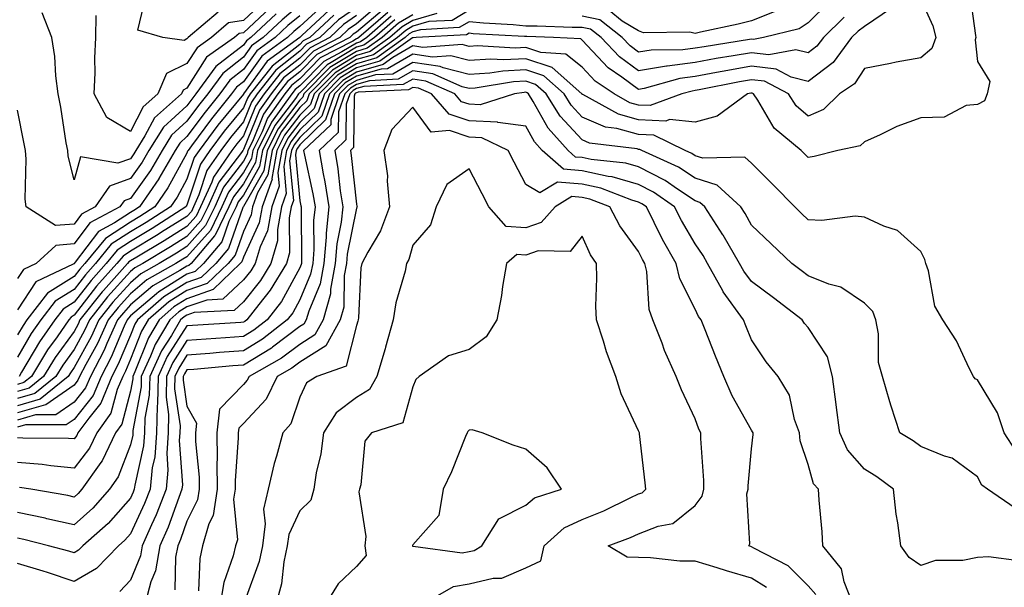
# Model space of a CAD drawing. Units: inches. Extents: x 984323 to 986963, y 7250378 to 7253018.
# Drawn here: x 984758 to 984933, y 7251845 to 7251945 of the extents above; entities that cross this region are included whole.
import ezdxf

# ---------------------------------------------------------------- set-up
doc = ezdxf.new("R2010")
doc.units = ezdxf.units.IN
doc.header["$MEASUREMENT"] = 0
doc.layers.add('Contour_98437250', color=7, linetype='Continuous', true_color=0xe455df)

msp = doc.modelspace()

# ---------------------------------------------------------------- linework, layer by layer
at = {"layer": 'Contour_98437250'}
for points in [[(984926.59, 7251950.46, 3125), (984927.69, 7251942.28, 3125), (984927.78, 7251941.92, 3125), (984927.65, 7251941.52, 3125), (984928.05, 7251937.66, 3125), (984930.26, 7251934.13, 3125), (984929.76, 7251931.92, 3125), (984929.29, 7251930.68, 3125), (984928.05, 7251930.07, 3125), (984926.03, 7251929.9, 3125), (984922.15, 7251927.82, 3125), (984918.05, 7251927.7, 3125), (984913.78, 7251926.19, 3125), (984910.83, 7251924.7, 3125), (984908.05, 7251923.47, 3125), (984907.25, 7251922.72, 3125), (984903.33, 7251921.92, 3125), (984899.12, 7251920.85, 3125), (984898.05, 7251920.65, 3125), (984897.42, 7251921.3, 3125), (984896.81, 7251921.92, 3125), (984892.02, 7251925.89, 3125), (984889.17, 7251930.8, 3125), (984888.41, 7251931.92, 3125), (984888.18, 7251932.05, 3125), (984888.05, 7251932.07, 3125), (984887.93, 7251932.04, 3125), (984887.33, 7251931.92, 3125), (984881.95, 7251928.02, 3125), (984878.05, 7251926.94, 3125), (984873.53, 7251927.4, 3125), (984872.84, 7251927.13, 3125), (984868.05, 7251927.33, 3125), (984864.47, 7251928.34, 3125), (984858.15, 7251931.82, 3125), (984858.05, 7251931.86, 3125), (984858.02, 7251931.89, 3125), (984858.01, 7251931.92, 3125), (984852.73, 7251936.6, 3125), (984848.05, 7251938.16, 3125), (984844.09, 7251937.96, 3125), (984841.88, 7251938.09, 3125), (984838.05, 7251937.86, 3125), (984834.81, 7251938.68, 3125), (984831.53, 7251938.44, 3125), (984828.05, 7251938.95, 3125), (984823.58, 7251936.39, 3125), (984822.46, 7251936.33, 3125), (984818.05, 7251935.06, 3125), (984816.1, 7251933.87, 3125), (984814.18, 7251931.92, 3125), (984812.61, 7251927.36, 3125), (984808.05, 7251922.93, 3125), (984807.62, 7251922.35, 3125), (984807.41, 7251921.92, 3125), (984807.26, 7251921.13, 3125), (984808.05, 7251912.99, 3125), (984808.25, 7251912.12, 3125), (984808.27, 7251911.92, 3125), (984808.26, 7251911.71, 3125), (984808.34, 7251902.21, 3125), (984808.31, 7251901.92, 3125), (984808.27, 7251901.7, 3125), (984808.05, 7251901.16, 3125), (984804.78, 7251895.19, 3125), (984802.25, 7251891.92, 3125), (984799.89, 7251890.08, 3125), (984798.05, 7251888.96, 3125), (984794.86, 7251888.73, 3125), (984791.46, 7251888.51, 3125), (984788.05, 7251888.26, 3125), (984785.57, 7251884.4, 3125), (984784.42, 7251881.92, 3125), (984784.35, 7251878.22, 3125), (984784.8, 7251875.17, 3125), (984784.72, 7251871.92, 3125), (984784.47, 7251868.34, 3125), (984784.67, 7251865.3, 3125), (984784.35, 7251861.92, 3125), (984782.58, 7251857.39, 3125), (984781.75, 7251855.62, 3125), (984780.13, 7251851.92, 3125), (984779.82, 7251850.15, 3125), (984778.05, 7251845.81, 3125), (984776.16, 7251843.81, 3125)], [(984918.05, 7251948.7, 3124), (984920.13, 7251944, 3124), (984920.65, 7251941.92, 3124), (984920, 7251939.97, 3124), (984918.05, 7251938.35, 3124), (984913.66, 7251937.53, 3124), (984912.63, 7251937.34, 3124), (984908.05, 7251936.45, 3124), (984906.25, 7251933.72, 3124), (984903.64, 7251931.92, 3124), (984900.79, 7251929.18, 3124), (984898.05, 7251928.01, 3124), (984895.97, 7251929.84, 3124), (984894.56, 7251931.92, 3124), (984890.31, 7251934.18, 3124), (984888.05, 7251934.45, 3124), (984885.89, 7251934.08, 3124), (984878.77, 7251932.64, 3124), (984878.05, 7251932.51, 3124), (984877.52, 7251932.45, 3124), (984875.68, 7251931.92, 3124), (984870.11, 7251929.86, 3124), (984868.05, 7251929.94, 3124), (984866.5, 7251930.37, 3124), (984863.7, 7251931.92, 3124), (984860.34, 7251934.21, 3124), (984858.05, 7251936.65, 3124), (984855.13, 7251939, 3124), (984850.73, 7251939.24, 3124), (984848.05, 7251940.13, 3124), (984846.17, 7251940.04, 3124), (984839.52, 7251940.45, 3124), (984838.05, 7251940.35, 3124), (984836.8, 7251940.67, 3124), (984829.81, 7251940.16, 3124), (984828.05, 7251940.43, 3124), (984824.53, 7251938.4, 3124), (984822.81, 7251937.16, 3124), (984818.05, 7251935.81, 3124), (984815.65, 7251934.32, 3124), (984813.28, 7251931.92, 3124), (984811.95, 7251928.02, 3124), (984808.05, 7251924.24, 3124), (984807.04, 7251922.93, 3124), (984806.55, 7251921.92, 3124), (984806.22, 7251920.09, 3124), (984806.91, 7251913.06, 3124), (984806.5, 7251911.92, 3124), (984806.15, 7251910.02, 3124), (984806.2, 7251903.77, 3124), (984805.66, 7251901.92, 3124), (984802.81, 7251897.16, 3124), (984800.79, 7251894.66, 3124), (984798.67, 7251891.92, 3124), (984798.32, 7251891.65, 3124), (984798.05, 7251891.49, 3124), (984797.58, 7251891.45, 3124), (984789.05, 7251890.92, 3124), (984788.05, 7251890.85, 3124), (984784.55, 7251885.42, 3124), (984782.93, 7251881.92, 3124), (984782.84, 7251877.13, 3124), (984782.76, 7251876.63, 3124), (984782.63, 7251871.92, 3124), (984782.34, 7251867.63, 3124), (984781.91, 7251865.78, 3124), (984781.55, 7251861.92, 3124), (984780.56, 7251859.41, 3124), (984778.05, 7251854.05, 3124), (984777.06, 7251852.91, 3124), (984775.93, 7251851.92, 3124), (984772.05, 7251847.92, 3124), (984768.05, 7251845.57, 3124), (984763.33, 7251847.2, 3124), (984762.57, 7251847.4, 3124), (984758.05, 7251848.78, 3124)], [(984822.16, 7251947.81, 3114), (984818.05, 7251944.34, 3114), (984816.62, 7251943.35, 3114), (984815.11, 7251941.92, 3114), (984810.46, 7251939.51, 3114), (984808.05, 7251937.04, 3114), (984805.18, 7251934.79, 3114), (984802.94, 7251931.92, 3114), (984800.91, 7251929.06, 3114), (984798.05, 7251922.07, 3114), (984797.98, 7251921.99, 3114), (984797.94, 7251921.92, 3114), (984797.69, 7251921.56, 3114), (984793.68, 7251916.29, 3114), (984791.73, 7251911.92, 3114), (984790.52, 7251909.45, 3114), (984788.05, 7251906.69, 3114), (984785.13, 7251904.84, 3114), (984780.22, 7251901.92, 3114), (984778.83, 7251901.14, 3114), (984778.05, 7251900.47, 3114), (984773.99, 7251895.98, 3114), (984770.78, 7251891.92, 3114), (984769.92, 7251890.05, 3114), (984768.05, 7251886.67, 3114), (984766.06, 7251883.91, 3114), (984764.84, 7251881.92, 3114), (984761.11, 7251878.86, 3114), (984758.05, 7251877.97, 3114)], [(984812.24, 7251947.73, 3109), (984808.05, 7251943.86, 3109), (984806.99, 7251942.98, 3109), (984805.86, 7251941.92, 3109), (984801.33, 7251938.64, 3109), (984798.05, 7251934.08, 3109), (984796.84, 7251933.13, 3109), (984795.96, 7251931.92, 3109), (984792.42, 7251927.55, 3109), (984788.85, 7251922.72, 3109), (984788.26, 7251921.92, 3109), (984788.17, 7251921.8, 3109), (984788.05, 7251921.44, 3109), (984784.69, 7251915.28, 3109), (984782.38, 7251911.92, 3109), (984779.73, 7251910.24, 3109), (984778.05, 7251909.22, 3109), (984773.62, 7251906.35, 3109), (984769.98, 7251901.92, 3109), (984769.07, 7251900.9, 3109), (984768.05, 7251899.59, 3109), (984763.33, 7251896.64, 3109), (984759.72, 7251891.92, 3109), (984759.04, 7251890.93, 3109), (984758.05, 7251889.26, 3109)], [(984808.05, 7251947.69, 3107), (984804.9, 7251945.07, 3107), (984801.54, 7251941.92, 3107), (984799.51, 7251940.46, 3107), (984798.05, 7251938.42, 3107), (984794.4, 7251935.57, 3107), (984791.75, 7251931.92, 3107), (984790.09, 7251929.88, 3107), (984788.05, 7251927.11, 3107), (984785.34, 7251924.63, 3107), (984783.65, 7251921.92, 3107), (984781.59, 7251918.38, 3107), (984778.05, 7251913.41, 3107), (984776.95, 7251913.02, 3107), (984776.19, 7251911.92, 3107), (984770.86, 7251909.11, 3107), (984768.05, 7251905.37, 3107), (984764.85, 7251905.12, 3107), (984761.34, 7251901.92, 3107), (984759.1, 7251900.87, 3107), (984758.05, 7251899.26, 3107)], [(984801.66, 7251948.31, 3104), (984798.05, 7251944.92, 3104), (984795.44, 7251944.53, 3104), (984792.38, 7251941.92, 3104), (984789.85, 7251940.12, 3104), (984788.05, 7251937.31, 3104), (984784.44, 7251935.53, 3104), (984782.87, 7251931.92, 3104), (984780.32, 7251929.65, 3104), (984778.05, 7251925.3, 3104), (984773.89, 7251927.76, 3104), (984771.63, 7251931.92, 3104), (984771.82, 7251935.69, 3104), (984771.73, 7251938.24, 3104), (984771.94, 7251941.92, 3104), (984771.97, 7251945.84, 3104)], [(984793.56, 7251946.41, 3103), (984788.28, 7251941.92, 3103), (984788.15, 7251941.82, 3103), (984788.05, 7251941.67, 3103), (984787.55, 7251941.42, 3103), (984783.77, 7251941.92, 3103), (984779.36, 7251943.23, 3103), (984780.79, 7251949.18, 3103)], [(984901.81, 7251948.16, 3121), (984898.05, 7251944.53, 3121), (984896.5, 7251943.47, 3121), (984890.16, 7251941.92, 3121), (984888.38, 7251941.59, 3121), (984888.05, 7251941.63, 3121), (984887.7, 7251941.57, 3121), (984879.67, 7251940.3, 3121), (984878.05, 7251940.01, 3121), (984875.85, 7251939.72, 3121), (984870.29, 7251939.68, 3121), (984868.05, 7251939.31, 3121), (984866.55, 7251940.42, 3121), (984865.11, 7251941.92, 3121), (984861.17, 7251945.04, 3121), (984858.05, 7251945.7, 3121)], [(984818.05, 7251947.25, 3112), (984814.92, 7251945.05, 3112), (984811.57, 7251941.92, 3112), (984809.25, 7251940.72, 3112), (984808.05, 7251939.49, 3112), (984803.81, 7251936.16, 3112), (984800.5, 7251931.92, 3112), (984799.48, 7251930.49, 3112), (984798.05, 7251926.99, 3112), (984795.76, 7251924.21, 3112), (984794.07, 7251921.92, 3112), (984791.6, 7251918.37, 3112), (984790.17, 7251914.04, 3112), (984789.22, 7251911.92, 3112), (984788.84, 7251911.13, 3112), (984788.05, 7251910.25, 3112), (984783.56, 7251907.43, 3112), (984782.93, 7251907.04, 3112), (984778.05, 7251904.08, 3112), (984776.74, 7251903.23, 3112), (984775.66, 7251901.92, 3112), (984772.06, 7251897.91, 3112), (984768.05, 7251892.74, 3112), (984767.54, 7251892.43, 3112), (984767.16, 7251891.92, 3112), (984765.05, 7251888.92, 3112), (984763.37, 7251886.6, 3112), (984760.5, 7251881.92, 3112), (984759.15, 7251880.82, 3112), (984758.05, 7251880.49, 3112)], [(984912.83, 7251947.14, 3123), (984908.05, 7251943.86, 3123), (984906.92, 7251943.05, 3123), (984905.76, 7251941.92, 3123), (984902.47, 7251937.5, 3123), (984898.05, 7251934.11, 3123), (984895.07, 7251934.9, 3123), (984892.42, 7251936.3, 3123), (984888.05, 7251936.84, 3123), (984883.86, 7251936.11, 3123), (984881.83, 7251935.7, 3123), (984878.05, 7251935.01, 3123), (984875.32, 7251934.65, 3123), (984869.01, 7251932.88, 3123), (984868.05, 7251932.71, 3123), (984865.09, 7251934.88, 3123), (984862.67, 7251936.54, 3123), (984858.05, 7251941.45, 3123), (984857.79, 7251941.66, 3123), (984852.98, 7251941.92, 3123), (984848.23, 7251942.1, 3123), (984848.05, 7251942.1, 3123), (984847.85, 7251942.12, 3123), (984838.73, 7251942.6, 3123), (984838.05, 7251942.67, 3123), (984837.57, 7251942.4, 3123), (984828.63, 7251941.92, 3123), (984828.09, 7251941.88, 3123), (984828.05, 7251941.89, 3123), (984827.97, 7251941.84, 3123), (984822.23, 7251937.74, 3123), (984818.05, 7251936.54, 3123), (984815.19, 7251934.78, 3123), (984812.39, 7251931.92, 3123), (984811.27, 7251928.7, 3123), (984808.05, 7251925.56, 3123), (984806.48, 7251923.49, 3123), (984805.7, 7251921.92, 3123), (984805.19, 7251919.06, 3123), (984805.65, 7251914.32, 3123), (984804.8, 7251911.92, 3123), (984804.06, 7251907.93, 3123), (984804.08, 7251905.89, 3123), (984802.89, 7251901.92, 3123), (984801.08, 7251898.89, 3123), (984798.05, 7251895.13, 3123), (984796.39, 7251893.58, 3123), (984789.35, 7251893.22, 3123), (984788.05, 7251892.77, 3123), (984787.53, 7251892.44, 3123), (984786.93, 7251891.92, 3123), (984785.29, 7251889.16, 3123), (984783.53, 7251886.44, 3123), (984781.45, 7251881.92, 3123), (984781.39, 7251878.58, 3123), (984780.62, 7251874.49, 3123), (984780.55, 7251871.92, 3123), (984780.38, 7251869.59, 3123), (984778.8, 7251862.67, 3123), (984778.73, 7251861.92, 3123), (984778.54, 7251861.43, 3123), (984778.05, 7251860.38, 3123), (984774.1, 7251855.87, 3123), (984769.6, 7251851.92, 3123), (984768.84, 7251851.13, 3123), (984768.05, 7251850.67, 3123), (984767.12, 7251850.99, 3123), (984763.56, 7251851.92, 3123), (984759.17, 7251853.04, 3123), (984758.05, 7251853.28, 3123)], [(984822.95, 7251947.02, 3115), (984818.05, 7251942.89, 3115), (984817.48, 7251942.49, 3115), (984816.88, 7251941.92, 3115), (984811.07, 7251938.9, 3115), (984808.05, 7251935.82, 3115), (984805.86, 7251934.11, 3115), (984804.16, 7251931.92, 3115), (984801.62, 7251928.35, 3115), (984799.65, 7251923.52, 3115), (984798.85, 7251921.92, 3115), (984798.73, 7251921.24, 3115), (984798.05, 7251920.03, 3115), (984794.55, 7251915.42, 3115), (984792.98, 7251911.92, 3115), (984791.36, 7251908.61, 3115), (984788.05, 7251904.9, 3115), (984786.22, 7251903.75, 3115), (984783.16, 7251901.92, 3115), (984779.9, 7251900.07, 3115), (984778.05, 7251898.51, 3115), (984774.92, 7251895.05, 3115), (984772.45, 7251891.92, 3115), (984771.07, 7251888.9, 3115), (984768.05, 7251883.46, 3115), (984767.41, 7251882.56, 3115), (984767.01, 7251881.92, 3115), (984762.08, 7251877.89, 3115), (984758.05, 7251876.71, 3115)], [(984813.21, 7251946.76, 3110), (984808.38, 7251942.25, 3110), (984808.05, 7251941.95, 3110), (984808.04, 7251941.93, 3110), (984808.02, 7251941.92, 3110), (984802.24, 7251937.73, 3110), (984798.07, 7251931.94, 3110), (984798.05, 7251931.91, 3110), (984793.55, 7251926.42, 3110), (984790.19, 7251921.92, 3110), (984789.31, 7251920.66, 3110), (984788.05, 7251916.83, 3110), (984786.31, 7251913.66, 3110), (984785.12, 7251911.92, 3110), (984780.8, 7251909.17, 3110), (984778.05, 7251907.51, 3110), (984774.66, 7251905.31, 3110), (984771.88, 7251901.92, 3110), (984770.06, 7251899.91, 3110), (984768.05, 7251897.31, 3110), (984764.74, 7251895.23, 3110), (984762.2, 7251891.92, 3110), (984760.49, 7251889.48, 3110), (984758.05, 7251885.34, 3110)], [(984823.61, 7251946.36, 3116), (984818.51, 7251941.92, 3116), (984818.25, 7251941.72, 3116), (984818.05, 7251941.68, 3116), (984817.41, 7251941.28, 3116), (984811.66, 7251938.31, 3116), (984808.05, 7251934.6, 3116), (984806.56, 7251933.41, 3116), (984805.38, 7251931.92, 3116), (984802.34, 7251927.63, 3116), (984801.35, 7251925.22, 3116), (984799.71, 7251921.92, 3116), (984799.46, 7251920.51, 3116), (984798.05, 7251918.02, 3116), (984795.41, 7251914.56, 3116), (984794.23, 7251911.92, 3116), (984792.2, 7251907.77, 3116), (984788.05, 7251903.11, 3116), (984787.32, 7251902.65, 3116), (984786.09, 7251901.92, 3116), (984780.96, 7251899.01, 3116), (984778.05, 7251896.55, 3116), (984775.85, 7251894.12, 3116), (984774.12, 7251891.92, 3116), (984772.22, 7251887.75, 3116), (984770.13, 7251884, 3116), (984769.04, 7251881.92, 3116), (984768.74, 7251881.23, 3116), (984768.05, 7251880.36, 3116), (984763.08, 7251876.89, 3116), (984763.02, 7251876.89, 3116), (984758.05, 7251875.46, 3116)], [(984832.29, 7251946.16, 3120), (984828.05, 7251944.92, 3120), (984826.16, 7251943.81, 3120), (984823.98, 7251941.92, 3120), (984820.52, 7251939.45, 3120), (984818.05, 7251938.74, 3120), (984813.83, 7251936.14, 3120), (984809.68, 7251931.92, 3120), (984809.27, 7251930.7, 3120), (984808.05, 7251929.52, 3120), (984804.76, 7251925.21, 3120), (984803.13, 7251921.92, 3120), (984802.37, 7251917.6, 3120), (984800.57, 7251914.44, 3120), (984799.68, 7251911.92, 3120), (984799.43, 7251910.54, 3120), (984798.05, 7251907.58, 3120), (984796.58, 7251903.39, 3120), (984795.33, 7251901.92, 3120), (984791.62, 7251898.35, 3120), (984788.05, 7251897.11, 3120), (984784.86, 7251895.11, 3120), (984781.19, 7251891.92, 3120), (984780.02, 7251889.95, 3120), (984778.05, 7251884.95, 3120), (984777.15, 7251882.82, 3120), (984776.68, 7251881.92, 3120), (984775.7, 7251879.57, 3120), (984774.59, 7251875.38, 3120), (984772.07, 7251871.92, 3120), (984770.77, 7251869.2, 3120), (984768.05, 7251865.65, 3120), (984763.92, 7251866.05, 3120), (984762.43, 7251866.3, 3120), (984758.05, 7251866.67, 3120)], [(984803.85, 7251946.12, 3106), (984799.38, 7251941.92, 3106), (984798.61, 7251941.36, 3106), (984798.05, 7251940.59, 3106), (984793.19, 7251936.78, 3106), (984789.65, 7251931.92, 3106), (984788.94, 7251931.03, 3106), (984788.05, 7251929.83, 3106), (984783.92, 7251926.05, 3106), (984781.33, 7251921.92, 3106), (984780.12, 7251919.85, 3106), (984778.05, 7251916.94, 3106), (984774.35, 7251915.62, 3106), (984771.82, 7251911.92, 3106), (984769.35, 7251910.62, 3106), (984768.05, 7251908.89, 3106), (984764.76, 7251908.63, 3106), (984759.56, 7251911.92, 3106), (984759.4, 7251913.27, 3106), (984759.6, 7251920.37, 3106), (984759.46, 7251921.92, 3106), (984759.24, 7251923.11, 3106), (984758.05, 7251929.03, 3106)], [(984828.05, 7251945.92, 3119), (984825.52, 7251944.45, 3119), (984822.61, 7251941.92, 3119), (984819.95, 7251940.02, 3119), (984818.05, 7251939.47, 3119), (984813.37, 7251936.6, 3119), (984808.78, 7251931.92, 3119), (984808.6, 7251931.37, 3119), (984808.05, 7251930.85, 3119), (984804.19, 7251925.78, 3119), (984802.28, 7251921.92, 3119), (984801.64, 7251918.33, 3119), (984798.05, 7251912.01, 3119), (984798.01, 7251911.96, 3119), (984798, 7251911.92, 3119), (984797.94, 7251911.81, 3119), (984795.4, 7251904.57, 3119), (984793.14, 7251901.92, 3119), (984790.55, 7251899.42, 3119), (984788.05, 7251898.55, 3119), (984783.97, 7251896, 3119), (984779.28, 7251891.92, 3119), (984778.82, 7251891.15, 3119), (984778.05, 7251889.19, 3119), (984775.9, 7251884.07, 3119), (984774.77, 7251881.92, 3119), (984772.79, 7251877.18, 3119), (984770.65, 7251874.52, 3119), (984768.75, 7251871.92, 3119), (984768.53, 7251871.44, 3119), (984768.05, 7251870.83, 3119), (984767.05, 7251870.92, 3119), (984759.01, 7251870.96, 3119), (984758.05, 7251871.05, 3119)], [(984814.07, 7251945.9, 3111), (984809.8, 7251941.92, 3111), (984808.65, 7251941.32, 3111), (984808.05, 7251940.71, 3111), (984803.12, 7251936.85, 3111), (984799.27, 7251931.92, 3111), (984798.76, 7251931.21, 3111), (984798.05, 7251929.45, 3111), (984794.66, 7251925.31, 3111), (984792.12, 7251921.92, 3111), (984790.46, 7251919.51, 3111), (984788.05, 7251912.22, 3111), (984787.94, 7251912.03, 3111), (984787.86, 7251911.92, 3111), (984781.87, 7251908.1, 3111), (984778.05, 7251905.8, 3111), (984775.7, 7251904.27, 3111), (984773.76, 7251901.92, 3111), (984771.07, 7251898.9, 3111), (984768.05, 7251895.03, 3111), (984766.15, 7251893.82, 3111), (984764.68, 7251891.92, 3111), (984761.95, 7251888.02, 3111), (984758.78, 7251882.65, 3111), (984758.33, 7251881.92, 3111)], [(984838.05, 7251946.74, 3121), (984835.01, 7251944.96, 3121), (984830.86, 7251944.73, 3121), (984828.05, 7251943.91, 3121), (984826.79, 7251943.18, 3121), (984825.34, 7251941.92, 3121), (984821.1, 7251938.87, 3121), (984818.05, 7251938, 3121), (984814.28, 7251935.69, 3121), (984810.59, 7251931.92, 3121), (984809.93, 7251930.04, 3121), (984808.05, 7251928.2, 3121), (984805.34, 7251924.63, 3121), (984803.99, 7251921.92, 3121), (984803.11, 7251916.98, 3121), (984803.13, 7251916.84, 3121), (984801.39, 7251911.92, 3121), (984800.87, 7251909.1, 3121), (984798.05, 7251903.05, 3121), (984797.76, 7251902.21, 3121), (984797.5, 7251901.92, 3121), (984792.69, 7251897.28, 3121), (984788.05, 7251895.66, 3121), (984785.75, 7251894.22, 3121), (984783.11, 7251891.92, 3121), (984781.22, 7251888.75, 3121), (984778.84, 7251882.71, 3121), (984778.47, 7251881.92, 3121), (984778.47, 7251881.5, 3121), (984778.05, 7251879.28, 3121), (984776.52, 7251873.45, 3121), (984775.39, 7251871.92, 3121), (984773.01, 7251866.96, 3121), (984772.78, 7251866.65, 3121), (984769.42, 7251861.92, 3121), (984768.77, 7251861.2, 3121), (984768.05, 7251860.55, 3121), (984766.93, 7251860.8, 3121), (984760.4, 7251861.92, 3121), (984758.39, 7251862.26, 3121)], [(984802.79, 7251947.18, 3105), (984798.05, 7251942.76, 3105), (984797.32, 7251942.65, 3105), (984796.47, 7251941.92, 3105), (984791.54, 7251938.43, 3105), (984788.05, 7251932.96, 3105), (984787.36, 7251932.61, 3105), (984787.06, 7251931.92, 3105), (984782.28, 7251927.69, 3105), (984780.62, 7251924.49, 3105), (984779.01, 7251921.92, 3105), (984778.66, 7251921.31, 3105), (984778.05, 7251920.46, 3105), (984775.79, 7251919.66, 3105), (984769.2, 7251920.77, 3105), (984768.05, 7251916.72, 3105), (984767.02, 7251920.89, 3105), (984766.93, 7251921.92, 3105), (984766.68, 7251923.29, 3105), (984765.71, 7251929.58, 3105), (984765.27, 7251931.92, 3105), (984764.84, 7251935.13, 3105), (984764.67, 7251938.54, 3105), (984764.11, 7251941.92, 3105), (984762.41, 7251946.28, 3105)], [(984892.96, 7251946.83, 3120), (984888.05, 7251944.87, 3120), (984885.69, 7251944.28, 3120), (984879.01, 7251942.88, 3120), (984878.05, 7251942.65, 3120), (984877.11, 7251942.86, 3120), (984868.9, 7251942.77, 3120), (984868.05, 7251943.08, 3120), (984865.15, 7251944.82, 3120), (984862.81, 7251946.68, 3120)], [(984818.05, 7251945.8, 3113), (984815.77, 7251944.2, 3113), (984813.34, 7251941.92, 3113), (984809.86, 7251940.11, 3113), (984808.05, 7251938.27, 3113), (984804.5, 7251935.47, 3113), (984801.72, 7251931.92, 3113), (984800.2, 7251929.77, 3113), (984798.05, 7251924.53, 3113), (984796.88, 7251923.09, 3113), (984796, 7251921.92, 3113), (984792.75, 7251917.22, 3113), (984792.44, 7251916.31, 3113), (984790.47, 7251911.92, 3113), (984789.68, 7251910.29, 3113), (984788.05, 7251908.46, 3113), (984784.03, 7251905.94, 3113), (984779.18, 7251903.05, 3113), (984778.05, 7251902.37, 3113), (984777.78, 7251902.19, 3113), (984777.55, 7251901.92, 3113), (984773.25, 7251897.12, 3113), (984773.06, 7251896.91, 3113), (984769.11, 7251891.92, 3113), (984768.78, 7251891.19, 3113), (984768.05, 7251889.87, 3113), (984764.72, 7251885.25, 3113), (984762.67, 7251881.92, 3113), (984760.13, 7251879.84, 3113), (984758.05, 7251879.23, 3113)], [(984808.05, 7251945.78, 3108), (984805.94, 7251944.03, 3108), (984803.69, 7251941.92, 3108), (984800.42, 7251939.55, 3108), (984798.05, 7251936.26, 3108), (984795.62, 7251934.35, 3108), (984793.85, 7251931.92, 3108), (984791.25, 7251928.72, 3108), (984788.05, 7251924.37, 3108), (984786.77, 7251923.2, 3108), (984785.97, 7251921.92, 3108), (984783.09, 7251916.96, 3108), (984783.06, 7251916.91, 3108), (984779.63, 7251911.92, 3108), (984778.67, 7251911.3, 3108), (984778.05, 7251910.93, 3108), (984775.25, 7251909.12, 3108), (984772.37, 7251907.6, 3108), (984768.26, 7251902.13, 3108), (984768.09, 7251901.92, 3108), (984768.07, 7251901.9, 3108), (984768.05, 7251901.87, 3108), (984767.92, 7251901.79, 3108), (984761.3, 7251898.67, 3108), (984758.05, 7251893.72, 3108)], [(984824.24, 7251945.73, 3117), (984819.88, 7251941.92, 3117), (984818.81, 7251941.16, 3117), (984818.05, 7251940.93, 3117), (984815.5, 7251939.37, 3117), (984812.27, 7251937.7, 3117), (984808.05, 7251933.37, 3117), (984807.24, 7251932.73, 3117), (984806.6, 7251931.92, 3117), (984803.05, 7251926.92, 3117), (984800.57, 7251921.92, 3117), (984800.19, 7251919.78, 3117), (984798.05, 7251916.02, 3117), (984796.28, 7251913.69, 3117), (984795.49, 7251911.92, 3117), (984793.04, 7251906.93, 3117), (984792.96, 7251906.83, 3117), (984788.77, 7251901.92, 3117), (984788.41, 7251901.56, 3117), (984788.05, 7251901.44, 3117), (984786.77, 7251900.64, 3117), (984782.02, 7251897.95, 3117), (984778.05, 7251894.59, 3117), (984776.79, 7251893.18, 3117), (984775.78, 7251891.92, 3117), (984773.89, 7251887.76, 3117), (984773.39, 7251886.58, 3117), (984770.95, 7251881.92, 3117), (984770.09, 7251879.88, 3117), (984768.05, 7251877.33, 3117), (984764.86, 7251875.11, 3117), (984761.24, 7251875.11, 3117), (984758.05, 7251874.19, 3117)], [(984904.46, 7251945.51, 3122), (984900.76, 7251941.92, 3122), (984899.6, 7251940.37, 3122), (984898.05, 7251939.18, 3122), (984895.88, 7251939.75, 3122), (984891.12, 7251938.85, 3122), (984888.05, 7251939.23, 3122), (984884.8, 7251938.67, 3122), (984881.78, 7251938.19, 3122), (984878.05, 7251937.51, 3122), (984873.1, 7251936.87, 3122), (984872.97, 7251936.84, 3122), (984868.05, 7251936.01, 3122), (984864.64, 7251938.51, 3122), (984861.4, 7251941.92, 3122), (984859.52, 7251943.39, 3122), (984858.05, 7251943.71, 3122), (984856.26, 7251943.71, 3122), (984850.07, 7251943.94, 3122), (984848.05, 7251943.94, 3122), (984845.81, 7251944.16, 3122), (984840.57, 7251944.44, 3122), (984838.05, 7251944.71, 3122), (984836.29, 7251943.68, 3122), (984829.44, 7251943.31, 3122), (984828.05, 7251942.91, 3122), (984827.42, 7251942.55, 3122), (984826.71, 7251941.92, 3122), (984821.66, 7251938.31, 3122), (984818.05, 7251937.27, 3122), (984814.74, 7251935.23, 3122), (984811.49, 7251931.92, 3122), (984810.61, 7251929.36, 3122), (984808.05, 7251926.88, 3122), (984805.9, 7251924.07, 3122), (984804.84, 7251921.92, 3122), (984804.15, 7251918.02, 3122), (984804.39, 7251915.58, 3122), (984803.09, 7251911.92, 3122), (984802.31, 7251907.66, 3122), (984801.01, 7251904.88, 3122), (984800.12, 7251901.92, 3122), (984799.35, 7251900.62, 3122), (984798.05, 7251899.01, 3122), (984794.39, 7251895.58, 3122), (984791.57, 7251895.44, 3122), (984788.05, 7251894.21, 3122), (984786.63, 7251893.34, 3122), (984785.01, 7251891.92, 3122), (984782.42, 7251887.55, 3122), (984781.6, 7251885.47, 3122), (984779.96, 7251881.92, 3122), (984779.92, 7251880.05, 3122), (984778.48, 7251872.35, 3122), (984778.47, 7251871.92, 3122), (984778.44, 7251871.53, 3122), (984778.05, 7251869.82, 3122), (984775.87, 7251864.1, 3122), (984774.33, 7251861.92, 3122), (984771.38, 7251858.59, 3122), (984768.05, 7251855.63, 3122), (984763.26, 7251856.71, 3122), (984762.92, 7251856.79, 3122), (984758.05, 7251857.79, 3122)], [(984824.89, 7251945.08, 3118), (984821.24, 7251941.92, 3118), (984819.39, 7251940.58, 3118), (984818.05, 7251940.2, 3118), (984813.6, 7251937.47, 3118), (984812.87, 7251937.1, 3118), (984808.05, 7251932.14, 3118), (984807.92, 7251932.05, 3118), (984807.83, 7251931.92, 3118), (984807.28, 7251931.15, 3118), (984803.63, 7251926.34, 3118), (984801.42, 7251921.92, 3118), (984800.91, 7251919.06, 3118), (984798.05, 7251914.01, 3118), (984797.15, 7251912.82, 3118), (984796.74, 7251911.92, 3118), (984795.49, 7251909.36, 3118), (984794.22, 7251905.75, 3118), (984790.96, 7251901.92, 3118), (984789.48, 7251900.49, 3118), (984788.05, 7251900, 3118), (984783.08, 7251896.89, 3118), (984782.64, 7251896.51, 3118), (984778.05, 7251892.62, 3118), (984777.72, 7251892.25, 3118), (984777.45, 7251891.92, 3118), (984776.96, 7251890.83, 3118), (984774.64, 7251885.33, 3118), (984772.86, 7251881.92, 3118), (984771.44, 7251878.53, 3118), (984768.05, 7251874.3, 3118), (984766.64, 7251873.33, 3118), (984759.48, 7251873.35, 3118), (984758.05, 7251872.93, 3118)], [(984934.84, 7251868.71, 3126), (984932.76, 7251871.92, 3126), (984931.59, 7251875.46, 3126), (984928.05, 7251881.28, 3126), (984927.64, 7251881.51, 3126), (984927.34, 7251881.92, 3126), (984926.57, 7251883.4, 3126), (984924.32, 7251888.19, 3126), (984921.9, 7251891.92, 3126), (984920.48, 7251894.35, 3126), (984919.36, 7251900.61, 3126), (984918.91, 7251901.92, 3126), (984918.74, 7251902.61, 3126), (984918.05, 7251904.04, 3126), (984913.88, 7251907.75, 3126), (984911.48, 7251908.49, 3126), (984908.05, 7251910.11, 3126), (984906.42, 7251910.29, 3126), (984900.48, 7251909.49, 3126), (984898.05, 7251909.65, 3126), (984896.88, 7251910.75, 3126), (984895.68, 7251911.92, 3126), (984891.92, 7251915.79, 3126), (984888.05, 7251919.7, 3126), (984886.85, 7251920.72, 3126), (984879.39, 7251920.58, 3126), (984878.05, 7251920.99, 3126), (984877.49, 7251921.36, 3126), (984876.28, 7251921.92, 3126), (984870.75, 7251924.62, 3126), (984868.05, 7251924.72, 3126), (984864.16, 7251925.81, 3126), (984862.18, 7251926.05, 3126), (984858.05, 7251927.83, 3126), (984856.08, 7251929.95, 3126), (984854.85, 7251931.92, 3126), (984851.24, 7251935.11, 3126), (984848.05, 7251936.18, 3126), (984843.99, 7251935.98, 3126), (984841.72, 7251935.59, 3126), (984838.05, 7251935.37, 3126), (984833.44, 7251936.53, 3126), (984832.9, 7251936.77, 3126), (984828.05, 7251937.49, 3126), (984824.51, 7251935.46, 3126), (984821.44, 7251935.31, 3126), (984818.05, 7251934.33, 3126), (984816.56, 7251933.41, 3126), (984815.09, 7251931.92, 3126), (984813.53, 7251927.4, 3126), (984813.51, 7251926.46, 3126), (984808.71, 7251921.92, 3126), (984808.86, 7251921.11, 3126), (984810.37, 7251914.24, 3126), (984810.73, 7251911.92, 3126), (984810.47, 7251909.5, 3126), (984810.52, 7251904.39, 3126), (984810.32, 7251901.92, 3126), (984809.96, 7251900.01, 3126), (984808.05, 7251895.46, 3126), (984806.8, 7251893.17, 3126), (984805.82, 7251891.92, 3126), (984801.46, 7251888.51, 3126), (984798.05, 7251886.44, 3126), (984793.84, 7251886.13, 3126), (984792.1, 7251885.97, 3126), (984788.05, 7251885.66, 3126), (984786.59, 7251883.38, 3126), (984785.9, 7251881.92, 3126), (984785.86, 7251879.73, 3126), (984786.83, 7251873.14, 3126), (984786.8, 7251871.92, 3126), (984786.7, 7251870.57, 3126), (984787.24, 7251862.73, 3126), (984787.16, 7251861.92, 3126), (984786.59, 7251860.46, 3126), (984784.73, 7251855.24, 3126), (984783.27, 7251851.92, 3126), (984782.46, 7251847.51, 3126), (984781.67, 7251845.54, 3126), (984780.71, 7251841.92, 3126)], [(984934.73, 7251858.6, 3127), (984929.85, 7251861.92, 3127), (984928.8, 7251862.67, 3127), (984928.05, 7251864.14, 3127), (984923.56, 7251867.43, 3127), (984922.21, 7251867.76, 3127), (984918.05, 7251869.49, 3127), (984916.64, 7251870.51, 3127), (984914.33, 7251871.92, 3127), (984912.76, 7251876.63, 3127), (984912.56, 7251877.41, 3127), (984911.23, 7251881.92, 3127), (984910.53, 7251884.4, 3127), (984910.53, 7251889.44, 3127), (984910.08, 7251891.92, 3127), (984909.51, 7251893.38, 3127), (984908.05, 7251894.88, 3127), (984903.84, 7251897.71, 3127), (984901.7, 7251898.27, 3127), (984898.05, 7251899.75, 3127), (984896.82, 7251900.69, 3127), (984895.19, 7251901.92, 3127), (984891.49, 7251905.36, 3127), (984888.05, 7251908.72, 3127), (984886.91, 7251910.78, 3127), (984886.16, 7251911.92, 3127), (984881.93, 7251915.8, 3127), (984878.05, 7251916.99, 3127), (984875.08, 7251918.95, 3127), (984868.64, 7251921.92, 3127), (984868.25, 7251922.12, 3127), (984868.05, 7251922.12, 3127), (984867.78, 7251922.19, 3127), (984859.36, 7251923.23, 3127), (984858.05, 7251923.8, 3127), (984854.14, 7251928.01, 3127), (984851.69, 7251931.92, 3127), (984849.76, 7251933.63, 3127), (984848.05, 7251934.21, 3127), (984845.87, 7251934.1, 3127), (984839.07, 7251932.94, 3127), (984838.05, 7251932.88, 3127), (984836.77, 7251933.2, 3127), (984831.62, 7251935.49, 3127), (984828.05, 7251936.02, 3127), (984825.44, 7251934.53, 3127), (984820.41, 7251934.28, 3127), (984818.05, 7251933.6, 3127), (984817.01, 7251932.96, 3127), (984815.99, 7251931.92, 3127), (984814.9, 7251928.77, 3127), (984814.86, 7251925.11, 3127), (984811.48, 7251921.92, 3127), (984812.19, 7251917.78, 3127), (984812.5, 7251916.37, 3127), (984813.19, 7251911.92, 3127), (984812.7, 7251907.27, 3127), (984812.71, 7251906.58, 3127), (984812.31, 7251901.92, 3127), (984811.65, 7251898.32, 3127), (984809.62, 7251893.49, 3127), (984809.19, 7251891.92, 3127), (984808.78, 7251891.19, 3127), (984808.05, 7251890.73, 3127), (984803.21, 7251887.08, 3127), (984803.03, 7251886.94, 3127), (984798.05, 7251883.91, 3127), (984796.19, 7251883.78, 3127), (984789.29, 7251883.16, 3127), (984788.05, 7251883.07, 3127), (984787.6, 7251882.37, 3127), (984787.4, 7251881.92, 3127), (984787.38, 7251881.25, 3127), (984788.05, 7251876.67, 3127), (984789.76, 7251873.63, 3127), (984789.56, 7251871.92, 3127), (984789.58, 7251870.39, 3127), (984790.2, 7251864.07, 3127), (984790.22, 7251861.92, 3127), (984789.92, 7251860.05, 3127), (984788.05, 7251856.26, 3127), (984786.91, 7251853.06, 3127), (984786.41, 7251851.92, 3127), (984786.05, 7251849.92, 3127), (984785.88, 7251844.09, 3127)], [(984935.36, 7251849.23, 3128), (984930.02, 7251849.95, 3128), (984928.05, 7251849.84, 3128), (984925.44, 7251849.31, 3128), (984920.64, 7251849.33, 3128), (984918.05, 7251848.43, 3128), (984915.98, 7251849.85, 3128), (984914.48, 7251851.92, 3128), (984913.97, 7251856, 3128), (984913.67, 7251857.54, 3128), (984913.21, 7251861.92, 3128), (984910.25, 7251864.12, 3128), (984908.05, 7251865.51, 3128), (984905.02, 7251868.89, 3128), (984903.65, 7251871.92, 3128), (984903.03, 7251876.9, 3128), (984903.02, 7251876.95, 3128), (984902.38, 7251881.92, 3128), (984901.51, 7251885.38, 3128), (984898.05, 7251890.55, 3128), (984897.42, 7251891.3, 3128), (984896.99, 7251891.92, 3128), (984891.94, 7251895.81, 3128), (984888.05, 7251898.74, 3128), (984886.67, 7251900.54, 3128), (984885.93, 7251901.92, 3128), (984883.04, 7251906.91, 3128), (984882.98, 7251906.99, 3128), (984879.75, 7251911.92, 3128), (984878.86, 7251912.73, 3128), (984878.05, 7251912.98, 3128), (984874.9, 7251915.07, 3128), (984872.73, 7251916.6, 3128), (984868.05, 7251919.03, 3128), (984865.8, 7251919.67, 3128), (984859.66, 7251920.31, 3128), (984858.05, 7251920.66, 3128), (984856.89, 7251920.76, 3128), (984855.59, 7251921.92, 3128), (984852, 7251925.87, 3128), (984849.35, 7251930.62, 3128), (984848.54, 7251931.92, 3128), (984848.28, 7251932.15, 3128), (984848.05, 7251932.22, 3128), (984847.76, 7251932.21, 3128), (984846.04, 7251931.92, 3128), (984839.96, 7251930.01, 3128), (984838.05, 7251930.11, 3128), (984836.69, 7251930.56, 3128), (984835.5, 7251931.92, 3128), (984830.34, 7251934.21, 3128), (984828.05, 7251934.56, 3128), (984826.37, 7251933.6, 3128), (984819.38, 7251933.25, 3128), (984818.05, 7251932.87, 3128), (984817.46, 7251932.51, 3128), (984816.89, 7251931.92, 3128), (984816.27, 7251930.14, 3128), (984816.19, 7251923.78, 3128), (984814.23, 7251921.92, 3128), (984814.8, 7251918.67, 3128), (984815.21, 7251914.76, 3128), (984815.65, 7251911.92, 3128), (984815.36, 7251909.23, 3128), (984814.59, 7251905.38, 3128), (984814.3, 7251901.92, 3128), (984813.47, 7251897.34, 3128), (984813.45, 7251896.52, 3128), (984812.19, 7251891.92, 3128), (984810.72, 7251889.25, 3128), (984808.05, 7251887.59, 3128), (984804.82, 7251885.15, 3128), (984799.09, 7251881.92, 3128), (984798.74, 7251881.23, 3128), (984798.05, 7251880.48, 3128), (984793.84, 7251876.13, 3128), (984793.35, 7251871.92, 3128), (984793.41, 7251867.28, 3128), (984793.35, 7251866.62, 3128), (984793.4, 7251861.92, 3128), (984792.68, 7251857.29, 3128), (984791.95, 7251855.82, 3128), (984790.83, 7251851.92, 3128), (984790.31, 7251849.66, 3128), (984790.1, 7251843.97, 3128)], [(984905.88, 7251841.92, 3129), (984904.43, 7251845.54, 3129), (984903.97, 7251847.84, 3129), (984900.67, 7251851.92, 3129), (984900.53, 7251854.4, 3129), (984899.99, 7251859.98, 3129), (984899.88, 7251861.92, 3129), (984899.04, 7251862.91, 3129), (984898.05, 7251866.3, 3129), (984896.66, 7251870.53, 3129), (984896.54, 7251871.92, 3129), (984895.67, 7251874.3, 3129), (984894.74, 7251878.61, 3129), (984892.78, 7251881.92, 3129), (984890.63, 7251884.5, 3129), (984888.05, 7251888.37, 3129), (984887.01, 7251890.88, 3129), (984886.59, 7251891.92, 3129), (984883.01, 7251896.88, 3129), (984882.93, 7251897.04, 3129), (984880.27, 7251901.92, 3129), (984879.46, 7251903.33, 3129), (984878.05, 7251905.4, 3129), (984875.63, 7251909.5, 3129), (984874.39, 7251911.92, 3129), (984870.67, 7251914.54, 3129), (984868.05, 7251915.9, 3129), (984863.36, 7251917.23, 3129), (984862.66, 7251917.31, 3129), (984858.05, 7251918.3, 3129), (984854.71, 7251918.58, 3129), (984850.99, 7251921.92, 3129), (984849.58, 7251923.45, 3129), (984848.05, 7251926.23, 3129), (984843.09, 7251926.88, 3129), (984843.04, 7251926.91, 3129), (984838.05, 7251927.19, 3129), (984834.5, 7251928.37, 3129), (984831.36, 7251931.92, 3129), (984829.08, 7251932.95, 3129), (984828.05, 7251933.09, 3129), (984827.31, 7251932.66, 3129), (984818.35, 7251932.22, 3129), (984818.05, 7251932.13, 3129), (984817.91, 7251932.06, 3129), (984817.79, 7251931.92, 3129), (984817.65, 7251931.52, 3129), (984817.53, 7251922.44, 3129), (984816.99, 7251921.92, 3129), (984817.14, 7251921.01, 3129), (984818.05, 7251912.42, 3129), (984818.16, 7251912.03, 3129), (984818.17, 7251911.92, 3129), (984818.14, 7251911.83, 3129), (984818.05, 7251911.7, 3129), (984816.43, 7251903.54, 3129), (984816.29, 7251901.92, 3129), (984815.9, 7251899.77, 3129), (984815.81, 7251894.16, 3129), (984815.2, 7251891.92, 3129), (984812.65, 7251887.32, 3129), (984808.05, 7251884.46, 3129), (984806.6, 7251883.37, 3129), (984804.04, 7251881.92, 3129), (984802.07, 7251877.9, 3129), (984798.05, 7251873.58, 3129), (984797.23, 7251872.74, 3129), (984797.14, 7251871.92, 3129), (984797.15, 7251871.02, 3129), (984796.57, 7251863.4, 3129), (984796.58, 7251861.92, 3129), (984796.31, 7251860.18, 3129), (984796.98, 7251852.99, 3129), (984796.67, 7251851.92, 3129), (984796.24, 7251850.11, 3129), (984794.56, 7251845.41, 3129), (984793.97, 7251841.92, 3129)], [(984899.41, 7251843.28, 3130), (984898.05, 7251844.83, 3130), (984894.51, 7251848.38, 3130), (984888.45, 7251851.52, 3130), (984888.05, 7251851.76, 3130), (984887.93, 7251851.8, 3130), (984887.54, 7251851.92, 3130), (984887.73, 7251852.24, 3130), (984887.23, 7251861.1, 3130), (984887.43, 7251861.92, 3130), (984887.43, 7251862.54, 3130), (984888.05, 7251869.1, 3130), (984888.33, 7251871.64, 3130), (984888.3, 7251871.92, 3130), (984888.24, 7251872.11, 3130), (984888.05, 7251872.38, 3130), (984884.6, 7251878.47, 3130), (984883.13, 7251881.92, 3130), (984881.65, 7251885.52, 3130), (984879.83, 7251890.14, 3130), (984879.11, 7251891.92, 3130), (984878.67, 7251892.54, 3130), (984878.05, 7251893.81, 3130), (984875.32, 7251899.19, 3130), (984874.68, 7251901.92, 3130), (984872.28, 7251906.15, 3130), (984870.82, 7251909.15, 3130), (984869.41, 7251911.92, 3130), (984868.61, 7251912.48, 3130), (984868.05, 7251912.77, 3130), (984866.86, 7251913.11, 3130), (984861.36, 7251915.23, 3130), (984858.05, 7251915.94, 3130), (984853.67, 7251916.3, 3130), (984850.53, 7251914.4, 3130), (984848.05, 7251915.87, 3130), (984846, 7251919.87, 3130), (984844.94, 7251921.92, 3130), (984840.27, 7251924.14, 3130), (984838.05, 7251924.26, 3130), (984834.54, 7251925.43, 3130), (984831.31, 7251925.18, 3130), (984828.05, 7251929.56, 3130), (984824.32, 7251925.65, 3130), (984822.93, 7251921.92, 3130), (984823.54, 7251917.41, 3130), (984823.5, 7251916.47, 3130), (984823.95, 7251911.92, 3130), (984822.31, 7251907.66, 3130), (984820.07, 7251903.94, 3130), (984819.01, 7251901.92, 3130), (984818.85, 7251901.12, 3130), (984818.41, 7251892.28, 3130), (984818.36, 7251891.92, 3130), (984818.29, 7251891.68, 3130), (984818.05, 7251890.92, 3130), (984816.23, 7251883.74, 3130), (984811.03, 7251881.92, 3130), (984809.21, 7251880.76, 3130), (984808.05, 7251878.26, 3130), (984806.46, 7251873.51, 3130), (984805.01, 7251871.92, 3130), (984803.92, 7251867.79, 3130), (984803.51, 7251866.46, 3130), (984802.44, 7251861.92, 3130), (984801.59, 7251858.38, 3130), (984801.92, 7251855.79, 3130), (984801.42, 7251851.92, 3130), (984800.83, 7251849.14, 3130), (984798.29, 7251842.16, 3130)], [(984890.69, 7251844.56, 3131), (984888.05, 7251846.18, 3131), (984883.63, 7251847.5, 3131), (984881.98, 7251847.99, 3131), (984878.05, 7251849.18, 3131), (984875.34, 7251849.21, 3131), (984870.16, 7251849.81, 3131), (984868.05, 7251849.84, 3131), (984866.04, 7251849.91, 3131), (984862.63, 7251851.92, 3131), (984866.6, 7251853.37, 3131), (984868.05, 7251854.03, 3131), (984871.52, 7251855.39, 3131), (984874.11, 7251855.86, 3131), (984878.05, 7251859.07, 3131), (984879.27, 7251860.7, 3131), (984879.57, 7251861.92, 3131), (984879.59, 7251863.46, 3131), (984879.05, 7251870.92, 3131), (984879.06, 7251871.92, 3131), (984878.71, 7251872.58, 3131), (984878.05, 7251874.37, 3131), (984875.65, 7251879.52, 3131), (984874.7, 7251881.92, 3131), (984872.64, 7251886.51, 3131), (984872.2, 7251887.77, 3131), (984870.58, 7251891.92, 3131), (984869.9, 7251893.77, 3131), (984869.47, 7251900.5, 3131), (984869.13, 7251901.92, 3131), (984868.74, 7251902.61, 3131), (984868.05, 7251904.03, 3131), (984864.71, 7251908.58, 3131), (984862.97, 7251911.92, 3131), (984859.42, 7251913.29, 3131), (984858.05, 7251913.59, 3131), (984856.23, 7251913.74, 3131), (984853.25, 7251911.92, 3131), (984850.79, 7251909.18, 3131), (984848.05, 7251908.22, 3131), (984844.59, 7251908.46, 3131), (984841.53, 7251911.92, 3131), (984840.35, 7251914.22, 3131), (984838.05, 7251918.65, 3131), (984834.1, 7251915.87, 3131), (984832.2, 7251911.92, 3131), (984831.21, 7251908.76, 3131), (984828.05, 7251905.13, 3131), (984827.34, 7251902.63, 3131), (984826.96, 7251901.92, 3131), (984826.69, 7251900.56, 3131), (984825.03, 7251894.94, 3131), (984824.57, 7251891.92, 3131), (984823.24, 7251887.11, 3131), (984823.16, 7251886.81, 3131), (984821.7, 7251881.92, 3131), (984820.37, 7251879.6, 3131), (984818.05, 7251878.2, 3131), (984814.48, 7251875.49, 3131), (984812.25, 7251871.92, 3131), (984811.78, 7251868.19, 3131), (984810.95, 7251864.82, 3131), (984810.5, 7251861.92, 3131), (984809.98, 7251859.99, 3131), (984808.05, 7251858.09, 3131), (984806.08, 7251853.89, 3131), (984805.82, 7251851.92, 3131), (984805.23, 7251849.1, 3131), (984804.81, 7251845.16, 3131), (984803.92, 7251841.92, 3131)], [(984830.39, 7251841.92, 3132), (984835.24, 7251844.73, 3132), (984838.05, 7251845.19, 3132), (984842.3, 7251846.17, 3132), (984843.81, 7251846.16, 3132), (984848.05, 7251848, 3132), (984850.72, 7251849.25, 3132), (984851.31, 7251851.92, 3132), (984854.88, 7251855.09, 3132), (984858.05, 7251856.59, 3132), (984861.86, 7251858.11, 3132), (984866.53, 7251860.4, 3132), (984868.05, 7251861.09, 3132), (984868.65, 7251861.32, 3132), (984869.32, 7251861.92, 3132), (984869.2, 7251863.07, 3132), (984868.21, 7251871.76, 3132), (984868.19, 7251871.92, 3132), (984868.15, 7251872.02, 3132), (984868.05, 7251872.28, 3132), (984864.98, 7251878.85, 3132), (984864.03, 7251881.92, 3132), (984862.38, 7251886.25, 3132), (984861.82, 7251888.15, 3132), (984860.56, 7251891.92, 3132), (984860.48, 7251894.35, 3132), (984860.66, 7251899.31, 3132), (984860.59, 7251901.92, 3132), (984859.55, 7251903.42, 3132), (984858.05, 7251906.74, 3132), (984855.93, 7251904.04, 3132), (984850.28, 7251904.15, 3132), (984848.05, 7251903.37, 3132), (984846.49, 7251903.48, 3132), (984844.66, 7251901.92, 3132), (984843.95, 7251897.82, 3132), (984843.73, 7251896.24, 3132), (984842.92, 7251891.92, 3132), (984841.04, 7251888.93, 3132), (984838.05, 7251886.68, 3132), (984834.39, 7251885.58, 3132), (984829.2, 7251881.92, 3132), (984828.59, 7251881.38, 3132), (984828.05, 7251880.07, 3132), (984826.26, 7251873.71, 3132), (984820.72, 7251871.92, 3132), (984819.54, 7251870.43, 3132), (984818.87, 7251862.74, 3132), (984818.59, 7251861.92, 3132), (984818.5, 7251861.47, 3132), (984819.72, 7251853.59, 3132), (984819.53, 7251851.92, 3132), (984819.8, 7251850.17, 3132), (984818.05, 7251848.23, 3132), (984814.81, 7251845.16, 3132), (984812.84, 7251841.92, 3132)]]:
    msp.add_polyline3d(points, dxfattribs=at)
msp.add_polyline3d([(984838.05, 7251850.88, 3133), (984838.89, 7251851.08, 3133), (984840.27, 7251851.92, 3133), (984843.3, 7251856.67, 3133), (984848.05, 7251859.09, 3133), (984849.58, 7251860.39, 3133), (984854.39, 7251861.92, 3133), (984851.83, 7251865.7, 3133), (984848.05, 7251869.04, 3133), (984845.84, 7251869.71, 3133), (984840.34, 7251871.92, 3133), (984838.57, 7251872.44, 3133), (984838.05, 7251872.37, 3133), (984837.82, 7251872.15, 3133), (984837.68, 7251871.92, 3133), (984837.41, 7251871.28, 3133), (984834.93, 7251865.04, 3133), (984833.44, 7251861.92, 3133), (984832.68, 7251857.29, 3133), (984828.05, 7251852.06, 3133), (984828.01, 7251851.96, 3133), (984828, 7251851.92, 3133), (984828.01, 7251851.88, 3133), (984828.05, 7251851.85, 3133), (984828.1, 7251851.87, 3133), (984836.82, 7251850.69, 3133)], close=True, dxfattribs=at)

doc.saveas('drawing.dxf')
